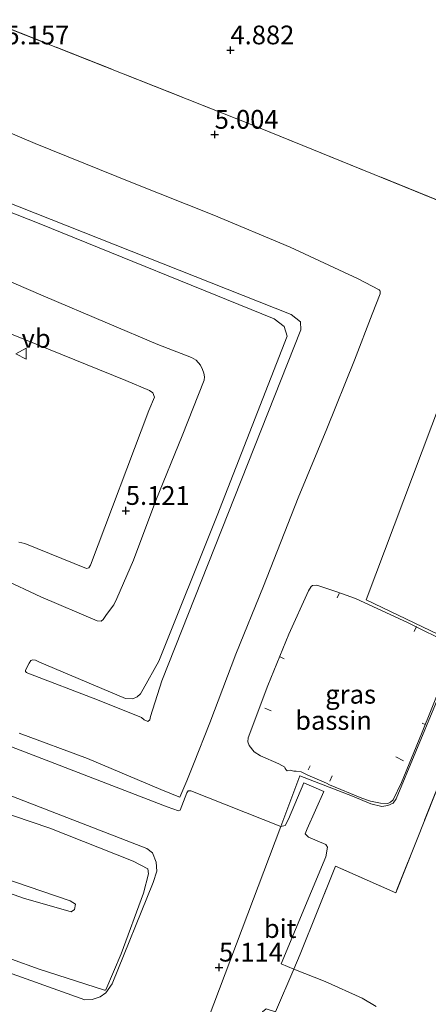
# Model space of a CAD drawing. Units: metres. Extents: x 60000 to 68857, y 443748 to 446428.
# Drawn here: x 62153 to 62207, y 444933 to 445064 of the extents above; entities that cross this region are included whole.
import ezdxf
from ezdxf.enums import TextEntityAlignment as Align

# ---------------------------------------------------------------- set-up
doc = ezdxf.new("R2010")
doc.units = ezdxf.units.M
doc.linetypes.add('IE-TERREINAFSCHEIDING', pattern=[10, 8, -2])
doc.layers.get('0').update_dxf_attribs({"lineweight": 25})
for name, color, linetype, lineweight in [('B-ME-AL-OVERIG-L-B1', 7, 'Continuous', 18), ('B-ME-GW-KRUINLIJN-L-B1', 93, 'Continuous', 18), ('B-ME-GW-TEENLIJN-L-B1', 93, 'Continuous', 18), ('B-ME-IE-GRASLAND-GV-B6', 93, 'Continuous', 18), ('B-ME-IE-GRONDWERKLIJN-GROND_NIETINGERICHT-GV-B6', 253, 'Continuous', 18), ('B-ME-IE-HULPGEOMETRIE-L-B1', 53, 'Continuous', 18), ('B-ME-IE-TERREINAFSCHEIDING-DOORGANG-L-B1', 8, 'IE-TERREINAFSCHEIDING-KUNSTMATIG-OPEN', 18), ('B-ME-IE-TERREINAFSCHEIDING-RASTERHEKWERK-L-B1', 8, 'IE-TERREINAFSCHEIDING', 18), ('B-ME-OG-BEBOUWING-GV-B6', 173, 'Continuous', 18), ('B-ME-VH-VERH_SOORT-BITUMEN-GV-B6', 8, 'IE-TERREINAFSCHEIDING-NATUURLIJK-HOUTWAL', 18), ('B-ME-VW-MEUBILAIR_WEGMEUBILAIR-VERKEERSBORD-S-B1', 8, 'Continuous', 18)]:
    doc.layers.add(name, color=color, linetype=linetype, lineweight=lineweight)
doc.layers.add('B-ME-GW-HOOGTEPUNT-S-B1', color=10, linetype='Continuous')
doc.styles.add('NLCS-ISO', font='NLCS-ISO.TTF')
doc.linetypes.add('IE-TERREINAFSCHEIDING-KUNSTMATIG-OPEN', pattern='A,7,-1.5,[67,NLCS.SHX,S=0.75,R=0,X=0,Y=0],-1.5', length=10)
doc.linetypes.add('IE-TERREINAFSCHEIDING-NATUURLIJK-HOUTWAL', pattern='A,7,-1.5,[67,NLCS.SHX,S=0.75,R=45,X=0,Y=0],-1.5,7,-1.5,[70,NLCS.SHX,S=0.75,R=0,X=0,Y=0],-1.5', length=20)

# ---------------------------------------------------------------- blocks, each defined once
blk = doc.blocks.new('hoogtepunt')
for p, q in [((-0.5, 0), (0.5, 0)), ((0, 0.5), (0, -0.5))]:
    blk.add_line(p, q)
blk = doc.blocks.new('verkeersbord')
for p, q in [((0, 0.75), (-0.75, -0.625)), ((0.75, -0.625), (0, 0.75)), ((-0.75, -0.625), (0.75, -0.625))]:
    blk.add_line(p, q)

msp = doc.modelspace()

# ---------------------------------------------------------------- linework, layer by layer
at = {"layer": 'B-ME-AL-OVERIG-L-B1'}
for p, q in [((62195.2715, 444987.8378, 5.317), (62195.0255, 444987.2716, 5.314)), ((62205.5919, 444983.4466, 5.27), (62205.2852, 444982.7937, 5.2835)), ((62187.4119, 444979.3819, 5.236), (62187.974, 444979.1345, 5.143)), ((62185.3602, 444972.5394, 4.846), (62186.2185, 444972.1974, 4.762)), ((62206.3584, 444970.5621, 5.3825), (62206.749, 444970.3864, 5.3545)), ((62203.8648, 444965.5174, 4.9695), (62202.8218, 444966.0606, 4.98)), ((62191.1702, 444964.3368, 5.1265), (62191.4006, 444964.8763, 5.089)), ((62194.0365, 444962.8333, 5.134), (62194.367, 444963.5324, 5.109))]:
    msp.add_line(p, q, dxfattribs=at)
at = {"layer": 'B-ME-GW-KRUINLIJN-L-B1'}
for points in [[(62171.629, 444976.189, 11.065), (62190.196, 445023.007, 11.107), (62190.15, 445024.075, 11.107), (62188.897, 445025.073, 11.094), (62144.042, 445042.8, 11.029), (62139.896, 445044.258, 11.068), (62139.513, 445043.887, 11.068), (62138.294, 445041.357, 11.068), (62121.924, 444998.201, 11.048), (62106.717, 444959.598, 11.068), (62095.326, 444931.571, 11.048), (62082.32, 444899.828, 11.055), (62077.544, 444887.219, 11.055)], [(62141.403, 445042.652, 11.002), (62155.294, 445037.178, 11.002), (62186.603, 445024.493, 11.042), (62187.968, 445023.468, 11.061), (62188.363, 445022.156, 11.088), (62179.018, 444998.254, 11.094), (62171.2526, 444978.8284, 11.0665)], [(62171.2526, 444978.8284, 11.0665), (62169.1767, 444975.1042, 11.0539), (62168.8059, 444974.4562, 11.0539), (62168.3657, 444974.0799, 11.0581), (62167.7686, 444973.798, 11.0539), (62166.8094, 444973.8476, 11.0748), (62155.3448, 444978.6814, 11.0329), (62154.7869, 444978.9568, 11.05), (62154.4466, 444979.0014, 11.0538), (62154.1752, 444978.8888, 11.0557), (62153.9511, 444978.5599, 11.0557), (62153.5898, 444977.8748, 11.0424), (62153.4676, 444977.596, 11.0424), (62153.4714, 444977.4476, 11.0386), (62153.5895, 444977.3276, 11.0329), (62153.7817, 444977.2328, 11.0367), (62163.0497, 444973.6597, 11.1089), (62168.913, 444971.291, 11.101)], [(62168.913, 444971.291, 11.101), (62169.309, 444970.9938, 11.0968), (62169.793, 444970.7718, 11.0968), (62170.0299, 444971.011, 11.0968), (62170.1433, 444971.4469, 11.0968), (62171.629, 444976.189, 11.065)], [(62110.153, 444962.558, 11.055), (62153.186, 444947.233, 10.983), (62159.561, 444945.377, 11.002), (62159.981, 444945.697, 11.002), (62160.143, 444946.436, 11.002), (62159.421, 444946.874, 11.002), (62117.202, 444961.27, 11.068)]]:
    msp.add_polyline3d(points, dxfattribs=at)
at = {"layer": 'B-ME-GW-TEENLIJN-L-B1'}
for points in [[(62144.5639, 445052.18, 5.137), (62154.7448, 445047.8646, 5.1425), (62167.7243, 445042.6008, 5.214), (62178.5799, 445038.2821, 5.181), (62188.7558, 445034.045, 5.1975), (62197.8174, 445029.8042, 5.3075), (62200.5999, 445028.3617, 5.4165), (62200.728, 445028.2561, 5.4165), (62200.7671, 445028.1072, 5.4075), (62200.7605, 445027.8054, 5.3895), (62199.7049, 445025.092, 5.4255), (62197.3098, 445018.9855, 5.5245), (62193.6491, 445009.7882, 5.4615), (62189.8065, 445000.5993, 5.3715), (62185.1945, 444988.8312, 5.3835), (62181.5064, 444979.7442, 5.2935), (62178.0589, 444970.6008, 5.2975), (62175.8654, 444965.0695, 5.2825), (62174.9715, 444962.8514, 5.2225), (62174.0409, 444960.6863, 5.1325), (62173.9054, 444960.7485, 5.1325), (62171.5289, 444961.7161, 5.1875), (62161.7363, 444965.8282, 5.2175), (62152.6089, 444969.2044, 5.3075)], [(62150.3889, 444989.7922, 5.1175), (62155.5181, 444987.4154, 5.1325), (62163.0031, 444984.202, 5.2925), (62163.5613, 444984.1462, 5.3325), (62163.8097, 444984.3894, 5.3325), (62164.2607, 444985.0482, 5.3225), (62165.2431, 444986.3197, 5.3475), (62165.6668, 444987.1645, 5.3625), (62167.885, 444992.2869, 5.4075), (62170.8234, 445000.2662, 5.3875), (62174.3465, 445008.8706, 5.3825), (62177.273, 445016.3001, 5.5515), (62177.3309, 445016.748, 5.618), (62177.2562, 445017.2406, 5.646), (62177.0491, 445017.7169, 5.618), (62176.7998, 445018.3199, 5.586), (62176.2254, 445018.9436, 5.586), (62175.5844, 445019.3248, 5.574), (62171.1207, 445021.0576, 5.478), (62164.4006, 445023.8828, 5.42), (62155.8126, 445027.5621, 5.414), (62147.9711, 445030.9014, 5.462)], [(62144.5083, 444960.7022, 5.258), (62156.7291, 444956.539, 5.312), (62167.8249, 444952.1676, 5.216), (62169.7947, 444951.1315, 5.222), (62169.849, 444950.4561, 5.222), (62169.2119, 444947.8932, 5.252), (62166.2059, 444939.8088, 5.264), (62164.1961, 444934.9898, 5.216), (62164.0941, 444934.9375, 5.216), (62164.0003, 444934.9294, 5.216), (62155.3009, 444937.7266, 5.36), (62144.1992, 444941.7286, 5.42)]]:
    msp.add_polyline3d(points, dxfattribs=at)
at = {"layer": 'B-ME-IE-GRASLAND-GV-B6'}
for points in [[(62127.612, 445072.569, 5.203), (62183.572, 445050.396, 5.088), (62217.568, 445036.568, 5.159), (62198.877, 444986.998, 5.317), (62210.656, 444981.355, 5.411), (62210.922, 444980.813, 5.415), (62210.946, 444980.208, 5.415), (62210.753, 444979.39, 5.413), (62202.876, 444960.463, 5.455), (62202.482, 444959.904, 5.459)], [(62152.6089, 444969.2044, 5.3075), (62161.7363, 444965.8282, 5.2175), (62171.5289, 444961.7161, 5.1875), (62173.9054, 444960.7485, 5.1325), (62174.0409, 444960.6863, 5.1325), (62174.9715, 444962.8514, 5.2225), (62175.8654, 444965.0695, 5.2825), (62178.0589, 444970.6008, 5.2975), (62181.5064, 444979.7442, 5.2935), (62185.1945, 444988.8312, 5.3835), (62189.8065, 445000.5993, 5.3715), (62193.6491, 445009.7882, 5.4615), (62197.3098, 445018.9855, 5.5245), (62199.7049, 445025.092, 5.4255), (62200.7605, 445027.8054, 5.3895), (62200.7671, 445028.1072, 5.4075), (62200.728, 445028.2561, 5.4165), (62200.5999, 445028.3617, 5.4165), (62197.8174, 445029.8042, 5.3075), (62188.7558, 445034.045, 5.1975), (62178.5799, 445038.2821, 5.181), (62167.7243, 445042.6008, 5.214), (62154.7448, 445047.8646, 5.1425), (62144.5639, 445052.18, 5.137)], [(62144.5639, 445052.18, 5.137), (62154.7448, 445047.8646, 5.1425), (62167.7243, 445042.6008, 5.214), (62178.5799, 445038.2821, 5.181), (62188.7558, 445034.045, 5.1975), (62197.8174, 445029.8042, 5.3075), (62200.5999, 445028.3617, 5.4165), (62200.728, 445028.2561, 5.4165), (62200.7671, 445028.1072, 5.4075), (62200.7605, 445027.8054, 5.3895), (62199.7049, 445025.092, 5.4255), (62197.3098, 445018.9855, 5.5245), (62193.6491, 445009.7882, 5.4615), (62189.8065, 445000.5993, 5.3715), (62185.1945, 444988.8312, 5.3835), (62181.5064, 444979.7442, 5.2935), (62178.0589, 444970.6008, 5.2975), (62175.8654, 444965.0695, 5.2825), (62174.9715, 444962.8514, 5.2225), (62174.0409, 444960.6863, 5.1325), (62173.9054, 444960.7485, 5.1325), (62171.5289, 444961.7161, 5.1875), (62161.7363, 444965.8282, 5.2175), (62152.6089, 444969.2044, 5.3075)], [(62141.403, 445042.652, 11.002), (62155.294, 445037.178, 11.002), (62186.603, 445024.493, 11.042), (62187.968, 445023.468, 11.061), (62188.363, 445022.156, 11.088), (62179.018, 444998.254, 11.094), (62171.2526, 444978.8284, 11.0665), (62169.1767, 444975.1042, 11.0539), (62168.8059, 444974.4562, 11.0539), (62168.3657, 444974.0799, 11.0581), (62167.7686, 444973.798, 11.0539), (62166.8094, 444973.8476, 11.0748), (62155.3448, 444978.6814, 11.0329), (62154.7869, 444978.9568, 11.05), (62154.4466, 444979.0014, 11.0538), (62154.1752, 444978.8888, 11.0557), (62153.9511, 444978.5599, 11.0557), (62153.5898, 444977.8748, 11.0424), (62153.4676, 444977.596, 11.0424), (62153.4714, 444977.4476, 11.0386), (62153.5895, 444977.3276, 11.0329), (62153.7817, 444977.2328, 11.0367), (62163.0497, 444973.6597, 11.1089), (62168.913, 444971.291, 11.101), (62169.309, 444970.9938, 11.0968), (62169.793, 444970.7718, 11.0968), (62170.0299, 444971.011, 11.0968), (62170.1433, 444971.4469, 11.0968), (62171.629, 444976.189, 11.065), (62190.196, 445023.007, 11.107), (62190.15, 445024.075, 11.107), (62188.897, 445025.073, 11.094), (62144.042, 445042.8, 11.029)], [(62171.629, 444976.189, 11.065), (62170.1433, 444971.4469, 11.0968), (62170.0299, 444971.011, 11.0968), (62169.793, 444970.7718, 11.0968), (62169.309, 444970.9938, 11.0968), (62168.913, 444971.291, 11.101), (62163.0497, 444973.6597, 11.1089), (62153.7817, 444977.2328, 11.0367), (62153.5895, 444977.3276, 11.0329), (62153.4714, 444977.4476, 11.0386), (62153.4676, 444977.596, 11.0424), (62153.5898, 444977.8748, 11.0424), (62153.9511, 444978.5599, 11.0557), (62154.1752, 444978.8888, 11.0557), (62154.4466, 444979.0014, 11.0538), (62154.7869, 444978.9568, 11.05), (62155.3448, 444978.6814, 11.0329), (62166.8094, 444973.8476, 11.0748), (62167.7686, 444973.798, 11.0539), (62168.3657, 444974.0799, 11.0581), (62168.8059, 444974.4562, 11.0539), (62169.1767, 444975.1042, 11.0539), (62171.2526, 444978.8284, 11.0665), (62179.018, 444998.254, 11.094), (62188.363, 445022.156, 11.088), (62187.968, 445023.468, 11.061), (62186.603, 445024.493, 11.042), (62155.294, 445037.178, 11.002), (62141.403, 445042.652, 11.002)], [(62144.042, 445042.8, 11.029), (62188.897, 445025.073, 11.094), (62190.15, 445024.075, 11.107), (62190.196, 445023.007, 11.107), (62171.629, 444976.189, 11.065)], [(62210.656, 444981.355, 5.411), (62198.877, 444986.998, 5.317), (62217.568, 445036.568, 5.159)], [(62147.9711, 445030.9014, 5.462), (62155.8126, 445027.5621, 5.414), (62164.4006, 445023.8828, 5.42), (62171.1207, 445021.0576, 5.478), (62175.5844, 445019.3248, 5.574), (62176.2254, 445018.9436, 5.586), (62176.7998, 445018.3199, 5.586), (62177.0491, 445017.7169, 5.618), (62177.2562, 445017.2406, 5.646), (62177.3309, 445016.748, 5.618), (62177.273, 445016.3001, 5.5515), (62174.3465, 445008.8706, 5.3825), (62170.8234, 445000.2662, 5.3875), (62167.885, 444992.2869, 5.4075), (62165.6668, 444987.1645, 5.3625)], [(62150.3889, 444989.7922, 5.1175), (62155.5181, 444987.4154, 5.1325), (62163.0031, 444984.202, 5.2925), (62163.5613, 444984.1462, 5.3325), (62163.8097, 444984.3894, 5.3325), (62164.2607, 444985.0482, 5.3225), (62165.2431, 444986.3197, 5.3475), (62165.6668, 444987.1645, 5.3625), (62167.885, 444992.2869, 5.4075), (62170.8234, 445000.2662, 5.3875), (62174.3465, 445008.8706, 5.3825), (62177.273, 445016.3001, 5.5515), (62177.3309, 445016.748, 5.618), (62177.2562, 445017.2406, 5.646), (62177.0491, 445017.7169, 5.618), (62176.7998, 445018.3199, 5.586), (62176.2254, 445018.9436, 5.586), (62175.5844, 445019.3248, 5.574), (62171.1207, 445021.0576, 5.478), (62164.4006, 445023.8828, 5.42), (62155.8126, 445027.5621, 5.414), (62147.9711, 445030.9014, 5.462)], [(62152.565, 444994.709, 5.085), (62153.396, 444994.525, 5.097), (62161.589, 444991.196, 5.107), (62161.921, 444991.271, 5.107), (62162.146, 444991.616, 5.11), (62169.9299, 445012.2648, 5.101), (62170.68, 445014.05, 5.104), (62170.449, 445014.617, 5.101), (62169.982, 445014.906, 5.094), (62166.83, 445016.234, 5.075), (62148.0647, 445023.8725, 5.085)], [(62165.6668, 444987.1645, 5.3625), (62165.2431, 444986.3197, 5.3475), (62164.2607, 444985.0482, 5.3225), (62163.8097, 444984.3894, 5.3325), (62163.5613, 444984.1462, 5.3325), (62163.0031, 444984.202, 5.2925), (62155.5181, 444987.4154, 5.1325), (62150.3889, 444989.7922, 5.1175)], [(62210.2045, 444981.0904, 5.3105), (62204.4642, 444983.9501, 5.239), (62197.4608, 444987.1777, 5.3215), (62194.9678, 444988.055, 5.294), (62192.3081, 444988.9779, 5.2665), (62191.7521, 444988.9154, 5.2665), (62191.5321, 444988.7792, 5.272), (62191.213, 444988.2186, 5.272), (62188.5883, 444982.43, 5.261), (62185.7829, 444975.5879, 5.2445), (62183.1567, 444968.6117, 5.239), (62183.1308, 444968.0811, 5.2555), (62183.2742, 444967.5604, 5.349), (62183.958, 444966.7181, 5.404), (62184.8039, 444966.1864, 5.3875), (62187.2209, 444965.145, 5.4975), (62188.0568, 444964.6942, 5.4975), (62188.1071, 444964.5173, 5.503), (62188.2055, 444964.3226, 5.503), (62188.3443, 444964.2087, 5.5195), (62188.7588, 444964.2664, 5.5195), (62189.2236, 444964.1723, 5.415), (62189.5445, 444964.1441, 5.3985), (62190.2292, 444964.0473, 5.382), (62191.0904, 444963.6344, 5.2885), (62193.6034, 444962.5322, 5.2885), (62194.0024, 444962.3321, 5.3325), (62198.3289, 444960.5607, 5.4645), (62199.4807, 444960.1348, 5.415), (62200.807, 444959.8931, 5.3985), (62201.7773, 444959.8364, 5.4095), (62202.1489, 444960.0103, 5.3875), (62202.4677, 444960.3435, 5.382)], [(62190.104, 444939.759, 5.181), (62189.255, 444937.735, 5.132), (62187.545, 444938.45, 5.134), (62193.503, 444952.715, 5.072), (62193.752, 444954.007, 5.072), (62193.505, 444954.35, 5.084), (62191.21, 444955.341, 5.109), (62190.764, 444955.804, 5.117), (62191.004, 444956.482, 5.122), (62193.253, 444961.422, 5.046), (62190.585, 444962.603, 5.079), (62188.546, 444957.757, 5.128), (62188.076, 444956.924, 5.123), (62187.488, 444956.794, 5.136), (62190.029, 444963.533, 5.394), (62197.081, 444960.837, 5.452), (62199.521, 444959.787, 5.455), (62200.952, 444959.436, 5.455), (62201.768, 444959.579, 5.459), (62202.482, 444959.904, 5.459), (62202.876, 444960.463, 5.455), (62210.753, 444979.39, 5.413)], [(62202.4677, 444960.3435, 5.382), (62203.5747, 444962.6392, 5.338), (62206.2458, 444969.1377, 5.3655), (62209.0944, 444976.1921, 5.3105)], [(62198.3579, 444933.858, 5.289), (62193.4303, 444936.0827, 5.174), (62189.255, 444937.735, 5.132), (62190.104, 444939.759, 5.181), (62194.796, 444951.484, 5.241), (62202.843, 444947.947, 5.486), (62213.324, 444974.344, 5.171)], [(62213.324, 444974.344, 5.171), (62202.843, 444947.947, 5.486), (62194.796, 444951.484, 5.241), (62190.104, 444939.759, 5.181)], [(62202.482, 444959.904, 5.459), (62201.768, 444959.579, 5.459), (62200.952, 444959.436, 5.455), (62199.521, 444959.787, 5.455), (62197.081, 444960.837, 5.452), (62190.029, 444963.533, 5.394), (62187.488, 444956.794, 5.136), (62175.515, 444961.528, 5.145), (62175.16, 444961.527, 5.145), (62174.966, 444961.242, 5.149), (62174.091, 444958.934, 5.139), (62173.845, 444958.846, 5.133), (62172.377, 444959.407, 5.126), (62156.808, 444965.41, 5.11), (62144.416, 444970.163, 5.139)], [(62110.153, 444962.558, 11.055), (62153.186, 444947.233, 10.983), (62159.561, 444945.377, 11.002), (62159.981, 444945.697, 11.002), (62160.143, 444946.436, 11.002), (62159.421, 444946.874, 11.002), (62117.202, 444961.27, 11.068)], [(62117.202, 444961.27, 11.068), (62159.421, 444946.874, 11.002), (62160.143, 444946.436, 11.002), (62159.981, 444945.697, 11.002), (62159.561, 444945.377, 11.002), (62153.186, 444947.233, 10.983), (62110.153, 444962.558, 11.055)], [(62146.107, 444962.959, 5.104), (62169.658, 444953.845, 5.107), (62170.378, 444953.24, 5.107), (62170.879, 444952.007, 5.142), (62170.966, 444950.836, 5.149), (62170.495, 444949.306, 5.155), (62165.038, 444935.767, 5.174), (62164.187, 444934.604, 5.171), (62163.432, 444934.04, 5.165), (62162.336, 444933.683, 5.149), (62161.392, 444933.649, 5.142), (62145.676, 444939.249, 5.149)], [(62144.1992, 444941.7286, 5.42), (62155.3009, 444937.7266, 5.36), (62164.0003, 444934.9294, 5.216), (62164.0941, 444934.9375, 5.216), (62164.1961, 444934.9898, 5.216), (62166.2059, 444939.8088, 5.264), (62169.2119, 444947.8932, 5.252), (62169.849, 444950.4561, 5.222), (62169.7947, 444951.1315, 5.222), (62167.8249, 444952.1676, 5.216), (62156.7291, 444956.539, 5.312), (62144.5083, 444960.7022, 5.258)], [(62144.5083, 444960.7022, 5.258), (62156.7291, 444956.539, 5.312), (62167.8249, 444952.1676, 5.216), (62169.7947, 444951.1315, 5.222), (62169.849, 444950.4561, 5.222), (62169.2119, 444947.8932, 5.252), (62166.2059, 444939.8088, 5.264), (62164.1961, 444934.9898, 5.216), (62164.0941, 444934.9375, 5.216), (62164.0003, 444934.9294, 5.216), (62155.3009, 444937.7266, 5.36), (62144.1992, 444941.7286, 5.42)], [(62200.2137, 444932.746, 5.3175), (62198.3579, 444933.858, 5.289)]]:
    msp.add_polyline3d(points, dxfattribs=at)
at = {"layer": 'B-ME-IE-GRONDWERKLIJN-GROND_NIETINGERICHT-GV-B6'}
msp.add_polyline3d([(62209.9049, 445064.8264, 4.0646), (62212.756, 445063.893, 4.06), (62213.7818, 445063.5475, 4.0579), (62216.6249, 445062.5899, 4.0521), (62219.4679, 445061.6323, 4.0463), (62222.311, 445060.6747, 4.0405), (62222.5954, 445060.5767, 4.0402), (62225.4319, 445059.5996, 4.0381), (62226.2205, 445059.328, 4.0375), (62225.903, 445058.6832, 4.3669), (62225.2947, 445057.0578, 5.2164), (62222.373, 445049.31, 5.055), (62218.5839, 445039.2614, 5.1341), (62217.568, 445036.568, 5.159), (62183.572, 445050.396, 5.088), (62127.612, 445072.569, 5.203)], dxfattribs=at)
at = {"layer": 'B-ME-IE-HULPGEOMETRIE-L-B1'}
msp.add_polyline3d([(62143.379, 444839.819, 5.043), (62173.413, 444919.469, 5.138), (62187.488, 444956.794, 5.136), (62190.029, 444963.533, 5.394), (62197.081, 444960.837, 5.452), (62199.521, 444959.787, 5.455), (62200.952, 444959.436, 5.455), (62201.768, 444959.579, 5.459), (62202.482, 444959.904, 5.459), (62202.876, 444960.463, 5.455), (62210.753, 444979.39, 5.413), (62210.946, 444980.208, 5.415), (62210.922, 444980.813, 5.415), (62210.656, 444981.355, 5.411), (62198.877, 444986.998, 5.317), (62217.568, 445036.568, 5.159), (62218.5839, 445039.2614, 5.1341), (62222.373, 445049.31, 5.055), (62225.2947, 445057.0578, 5.2164), (62225.903, 445058.6832, 4.3669), (62226.2205, 445059.328, 4.0375), (62227.596, 445062.0485, 5.0608), (62238.575, 445088.08, 14.569)], dxfattribs=at)
at = {"layer": 'B-ME-IE-TERREINAFSCHEIDING-DOORGANG-L-B1'}
msp.add_polyline3d([(62190.104, 444939.759, 5.181), (62189.255, 444937.735, 5.132), (62186.786, 444932.053, 5.171), (62186.223, 444930.029, 5.216)], dxfattribs=at)
at = {"layer": 'B-ME-IE-TERREINAFSCHEIDING-RASTERHEKWERK-L-B1'}
for points in [[(62217.568, 445036.568, 5.159), (62183.572, 445050.396, 5.088), (62127.612, 445072.569, 5.203), (62113.38, 445036.964, 5.172), (62091.567, 444981.483, 5.164), (62072.241, 444932.931, 5.341), (62055.873, 444891.468, 5.26), (62048.627, 444873.055, 5.348), (62084.744, 444860.498, 5.111), (62118.716, 444848.331, 5.098), (62143.379, 444839.819, 5.043)], [(62217.568, 445036.568, 5.159), (62235.257, 445029.55, 5.586), (62225.683, 445005.529, 5.211), (62213.324, 444974.344, 5.171), (62202.843, 444947.947, 5.486), (62194.796, 444951.484, 5.241), (62190.104, 444939.759, 5.181)]]:
    msp.add_polyline3d(points, dxfattribs=at)
at = {"layer": 'B-ME-OG-BEBOUWING-GV-B6'}
for points in [[(62183.1567, 444968.6117, 5.239), (62185.7829, 444975.5879, 5.2445), (62188.5883, 444982.43, 5.261), (62191.213, 444988.2186, 5.272), (62191.5321, 444988.7792, 5.272), (62191.7521, 444988.9154, 5.2665), (62192.3081, 444988.9779, 5.2665), (62194.9678, 444988.055, 5.294), (62197.4608, 444987.1777, 5.3215), (62204.4642, 444983.9501, 5.239), (62210.2045, 444981.0904, 5.3105)], [(62209.0944, 444976.1921, 5.3105), (62206.2458, 444969.1377, 5.3655), (62203.5747, 444962.6392, 5.338), (62202.4677, 444960.3435, 5.382), (62202.1489, 444960.0103, 5.3875), (62201.7773, 444959.8364, 5.4095), (62200.807, 444959.8931, 5.3985), (62199.4807, 444960.1348, 5.415), (62198.3289, 444960.5607, 5.4645), (62194.0024, 444962.3321, 5.3325), (62193.6034, 444962.5322, 5.2885), (62191.0904, 444963.6344, 5.2885), (62190.2292, 444964.0473, 5.382), (62189.5445, 444964.1441, 5.3985), (62189.2236, 444964.1723, 5.415), (62188.7588, 444964.2664, 5.5195), (62188.3443, 444964.2087, 5.5195), (62188.2055, 444964.3226, 5.503), (62188.1071, 444964.5173, 5.503), (62188.0568, 444964.6942, 5.4975), (62187.2209, 444965.145, 5.4975), (62184.8039, 444966.1864, 5.3875), (62183.958, 444966.7181, 5.404), (62183.2742, 444967.5604, 5.349), (62183.1308, 444968.0811, 5.2555), (62183.1567, 444968.6117, 5.239)]]:
    msp.add_polyline3d(points, dxfattribs=at)
at = {"layer": 'B-ME-VH-VERH_SOORT-BITUMEN-GV-B6'}
for points in [[(62148.0647, 445023.8725, 5.085), (62166.83, 445016.234, 5.075), (62169.982, 445014.906, 5.094), (62170.449, 445014.617, 5.101), (62170.68, 445014.05, 5.104), (62169.9299, 445012.2648, 5.101), (62162.146, 444991.616, 5.11), (62161.921, 444991.271, 5.107), (62161.589, 444991.196, 5.107), (62153.396, 444994.525, 5.097), (62152.565, 444994.709, 5.085)], [(62144.416, 444970.163, 5.139), (62156.808, 444965.41, 5.11), (62172.377, 444959.407, 5.126), (62173.845, 444958.846, 5.133), (62174.091, 444958.934, 5.139), (62174.966, 444961.242, 5.149), (62175.16, 444961.527, 5.145), (62175.515, 444961.528, 5.145), (62187.488, 444956.794, 5.136)], [(62145.676, 444939.249, 5.149), (62161.392, 444933.649, 5.142), (62162.336, 444933.683, 5.149), (62163.432, 444934.04, 5.165), (62164.187, 444934.604, 5.171), (62165.038, 444935.767, 5.174), (62170.495, 444949.306, 5.155), (62170.966, 444950.836, 5.149), (62170.879, 444952.007, 5.142), (62170.378, 444953.24, 5.107), (62169.658, 444953.845, 5.107), (62146.107, 444962.959, 5.104)], [(62189.255, 444937.735, 5.132), (62186.786, 444932.053, 5.171), (62185.55, 444932.468, 5.16), (62185.062, 444932.06, 5.148), (62179.462, 444918.008, 5.125), (62179.007, 444917.158, 5.125), (62178.587, 444917.113, 5.125), (62173.413, 444919.469, 5.138), (62187.488, 444956.794, 5.136), (62188.076, 444956.924, 5.123), (62188.546, 444957.757, 5.128), (62190.585, 444962.603, 5.079), (62193.253, 444961.422, 5.046), (62191.004, 444956.482, 5.122), (62190.764, 444955.804, 5.117), (62191.21, 444955.341, 5.109), (62193.505, 444954.35, 5.084), (62193.752, 444954.007, 5.072), (62193.503, 444952.715, 5.072), (62187.545, 444938.45, 5.134), (62189.255, 444937.735, 5.132)], [(62187.488, 444956.794, 5.136), (62173.413, 444919.469, 5.138), (62162.081, 444924.036, 5.104), (62161.178, 444924.423, 5.087), (62160.853, 444925.45, 5.062), (62161.114, 444926.582, 5.07), (62161.205, 444927.23, 5.07), (62160.06, 444927.702, 5.07), (62130.016, 444938.168, 5.158)], [(62186.786, 444932.053, 5.171), (62189.255, 444937.735, 5.132), (62193.4303, 444936.0827, 5.174), (62198.3579, 444933.858, 5.289), (62200.2137, 444932.746, 5.3175)]]:
    msp.add_polyline3d(points, dxfattribs=at)

# ---------------------------------------------------------------- block references
at = {"layer": 'B-ME-GW-HOOGTEPUNT-S-B1', "rotation": 90}
for p in [(62180.7916, 445060.3058, 4.882), (62180.7916, 445060.3058, 4.882), (62178.6901, 445049.05, 5.0042), (62178.6901, 445049.05, 5.0042), (62166.8378, 444998.8864, 5.1212), (62166.8378, 444998.8864, 5.1212), (62179.2684, 444937.9806, 5.1137), (62179.2684, 444937.9806, 5.1137)]:
    msp.add_blockref('hoogtepunt', p, dxfattribs=at)
at = {"layer": 'B-ME-VW-MEUBILAIR_WEGMEUBILAIR-VERKEERSBORD-S-B1', "rotation": 90}
msp.add_blockref('verkeersbord', (62152.9439, 445019.8306, 5.1415), dxfattribs=at)

# ---------------------------------------------------------------- texts
at = {"layer": 'B-ME-GW-HOOGTEPUNT-S-B1', "ltscale": 0.2, "style": 'NLCS-ISO'}
for s, p in [('5.157', (62150.7916, 445060.3058, 5.157)), ('5.157', (62150.7916, 445060.3058, 5.157)), ('4.882', (62180.7916, 445060.3058, 4.882)), ('4.882', (62180.7916, 445060.3058, 4.882)), ('5.004', (62178.6901, 445049.05, 5.0042)), ('5.004', (62178.6901, 445049.05, 5.0042)), ('5.121', (62166.8378, 444998.8864, 5.1212)), ('5.121', (62166.8378, 444998.8864, 5.1212)), ('5.114', (62179.2684, 444937.9806, 5.1137)), ('5.114', (62179.2684, 444937.9806, 5.1137))]:
    msp.add_text(s, height=2.5, dxfattribs=at).set_placement(p, align=Align.BOTTOM_LEFT)
at = {"layer": 'B-ME-IE-GRASLAND-GV-B6', "ltscale": 0.2, "style": 'NLCS-ISO'}
msp.add_text('gras', height=2.5, dxfattribs=at).set_placement((62196.8151, 444974.4071), align=Align.MIDDLE_CENTER)
at = {"layer": 'B-ME-OG-BEBOUWING-GV-B6', "ltscale": 0.2, "style": 'NLCS-ISO'}
msp.add_text('bassin', height=2.5, dxfattribs=at).set_placement((62194.5371, 444970.9225), align=Align.MIDDLE_CENTER)
at = {"layer": 'B-ME-VH-VERH_SOORT-BITUMEN-GV-B6', "ltscale": 0.2, "style": 'NLCS-ISO'}
msp.add_text('bit', height=2.5, dxfattribs=at).set_placement((62187.4099, 444943.1642), align=Align.MIDDLE_CENTER)
at = {"layer": 'B-ME-VW-MEUBILAIR_WEGMEUBILAIR-VERKEERSBORD-S-B1', "ltscale": 0.2, "style": 'NLCS-ISO'}
msp.add_text('vb', height=2.5, dxfattribs=at).set_placement((62152.9439, 445019.8306, 5.1415), align=Align.BOTTOM_LEFT)

doc.saveas('drawing.dxf')
